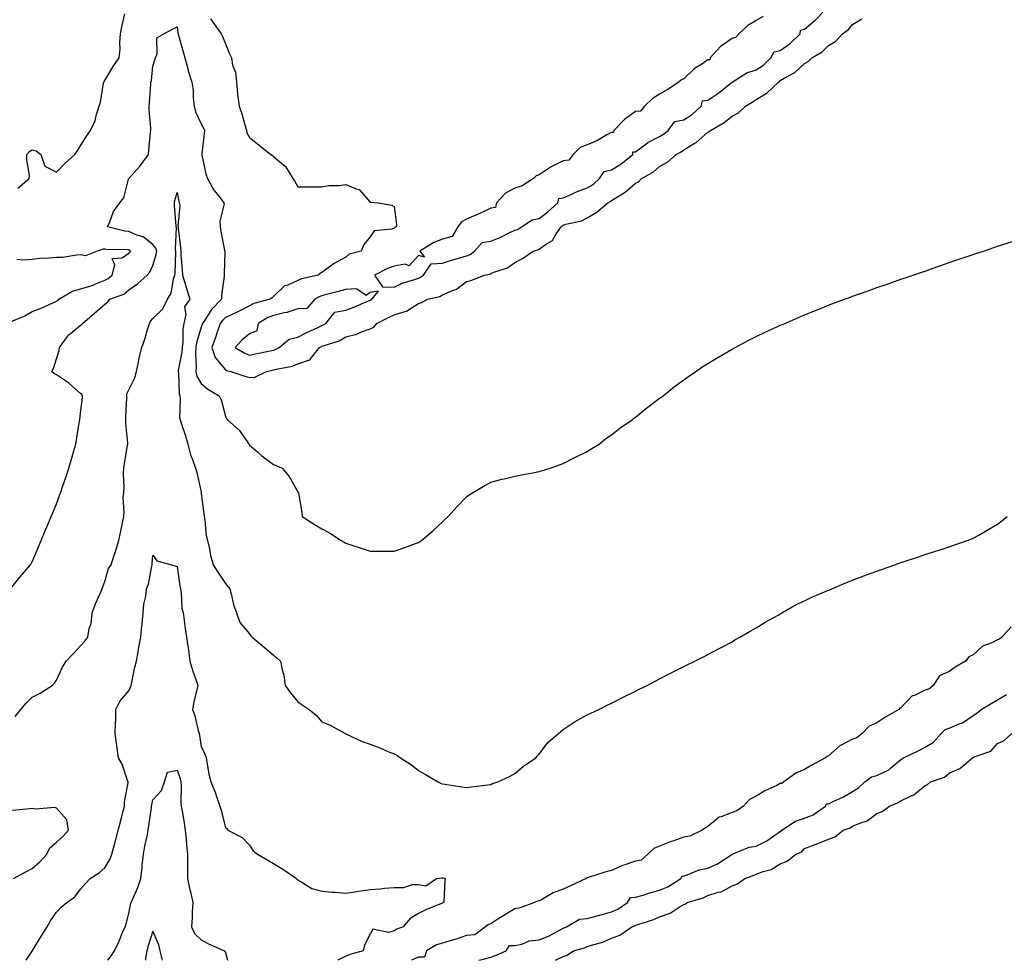
# Model space of a CAD drawing. Units: inches. Extents: x 1008083 to 1010723, y 7231898 to 7234538.
# Drawn here: x 1009013 to 1009421, y 7231898 to 7232288 of the extents above; entities that cross this region are included whole.
import ezdxf

# ---------------------------------------------------------------- set-up
doc = ezdxf.new("R2010")
doc.units = ezdxf.units.IN
doc.header["$MEASUREMENT"] = 0
doc.layers.add('Contour_10087231', color=7, linetype='Continuous', true_color=0x8215a5)

msp = doc.modelspace()

# ---------------------------------------------------------------- linework, layer by layer
at = {"layer": 'Contour_10087231'}
for points in [[(1009012, 7232217.97, 3099), (1009016.71, 7232221.92, 3099), (1009016.81, 7232223.16, 3099), (1009015.73, 7232229.6, 3099), (1009015.84, 7232231.92, 3099), (1009016.87, 7232233.1, 3099), (1009018.05, 7232233.87, 3099), (1009019.62, 7232233.49, 3099), (1009021.57, 7232231.92, 3099), (1009023.19, 7232227.06, 3099), (1009028.05, 7232224.6, 3099), (1009031.63, 7232228.34, 3099), (1009035.63, 7232231.92, 3099), (1009036.65, 7232233.32, 3099), (1009038.05, 7232235.45, 3099), (1009040.5, 7232239.47, 3099), (1009042.12, 7232241.92, 3099), (1009044.05, 7232245.92, 3099), (1009044.61, 7232248.48, 3099), (1009045.76, 7232251.92, 3099), (1009046.34, 7232253.63, 3099), (1009047.6, 7232261.47, 3099), (1009047.72, 7232261.92, 3099), (1009047.81, 7232262.16, 3099), (1009048.05, 7232262.55, 3099), (1009051.58, 7232268.39, 3099), (1009054.03, 7232271.92, 3099), (1009054.45, 7232275.52, 3099), (1009054.34, 7232278.21, 3099), (1009054.66, 7232281.92, 3099), (1009055.14, 7232284.83, 3099), (1009056.38, 7232290.25, 3099)], [(1009320.89, 7232289.08, 3100), (1009318.05, 7232287.5, 3100), (1009314.58, 7232285.39, 3100), (1009310.84, 7232281.92, 3100), (1009309.55, 7232280.42, 3100), (1009308.05, 7232279.99, 3100), (1009303.31, 7232276.66, 3100), (1009299, 7232271.92, 3100), (1009298.9, 7232271.07, 3100), (1009298.05, 7232271.08, 3100), (1009295.53, 7232269.4, 3100), (1009292.44, 7232267.53, 3100), (1009288.05, 7232263.33, 3100), (1009287.13, 7232262.84, 3100), (1009286.04, 7232261.92, 3100), (1009281.23, 7232258.74, 3100), (1009278.05, 7232256.92, 3100), (1009274.95, 7232255.02, 3100), (1009271.83, 7232251.92, 3100), (1009270.16, 7232249.81, 3100), (1009268.05, 7232249.68, 3100), (1009263.55, 7232246.42, 3100), (1009259.01, 7232241.92, 3100), (1009258.99, 7232240.98, 3100), (1009258.05, 7232241.03, 3100), (1009256.13, 7232240, 3100), (1009252.26, 7232237.71, 3100), (1009248.05, 7232235.88, 3100), (1009245.14, 7232234.83, 3100), (1009242.24, 7232231.92, 3100), (1009240.35, 7232229.62, 3100), (1009238.05, 7232229.28, 3100), (1009233.11, 7232226.86, 3100), (1009232.69, 7232226.56, 3100), (1009228.05, 7232223.42, 3100), (1009226.93, 7232223.04, 3100), (1009225.8, 7232221.92, 3100), (1009221.07, 7232218.9, 3100), (1009218.05, 7232218, 3100), (1009214.1, 7232215.87, 3100), (1009210.47, 7232211.92, 3100), (1009209.98, 7232209.99, 3100), (1009208.05, 7232209.7, 3100), (1009203.74, 7232207.61, 3100), (1009202.83, 7232207.14, 3100), (1009198.05, 7232205.07, 3100), (1009195.9, 7232204.07, 3100), (1009194.39, 7232201.92, 3100), (1009192.04, 7232197.93, 3100), (1009188.05, 7232196.89, 3100), (1009184.48, 7232195.49, 3100), (1009178.6, 7232191.92, 3100), (1009180.57, 7232189.4, 3100), (1009178.05, 7232190.1, 3100), (1009174.25, 7232185.72, 3100), (1009172.58, 7232186.45, 3100), (1009168.05, 7232185.66, 3100), (1009165.3, 7232184.67, 3100), (1009159.9, 7232181.92, 3100), (1009163.25, 7232177.12, 3100), (1009168.05, 7232176.96, 3100), (1009171.36, 7232178.61, 3100), (1009176.1, 7232179.97, 3100), (1009178.05, 7232180.7, 3100), (1009178.94, 7232181.03, 3100), (1009180.15, 7232181.92, 3100), (1009183.32, 7232186.65, 3100), (1009188.05, 7232186.85, 3100), (1009191.81, 7232188.16, 3100), (1009195.17, 7232189.04, 3100), (1009198.05, 7232189.93, 3100), (1009199.51, 7232190.46, 3100), (1009201.36, 7232191.92, 3100), (1009204.47, 7232195.5, 3100), (1009208.05, 7232196.03, 3100), (1009212.25, 7232197.72, 3100), (1009215.44, 7232199.31, 3100), (1009218.05, 7232200.51, 3100), (1009219.08, 7232200.89, 3100), (1009220.85, 7232201.92, 3100), (1009225.19, 7232204.78, 3100), (1009228.05, 7232205.35, 3100), (1009231.75, 7232208.22, 3100), (1009235.88, 7232211.92, 3100), (1009236.26, 7232213.71, 3100), (1009238.05, 7232213.92, 3100), (1009241.6, 7232215.47, 3100), (1009243.57, 7232216.4, 3100), (1009248.05, 7232218.13, 3100), (1009250.44, 7232219.53, 3100), (1009253.07, 7232221.92, 3100), (1009255.05, 7232224.92, 3100), (1009258.05, 7232225.6, 3100), (1009262.01, 7232227.96, 3100), (1009266.98, 7232231.92, 3100), (1009266.95, 7232233.02, 3100), (1009268.05, 7232233.08, 3100), (1009272.3, 7232236.17, 3100), (1009273.15, 7232236.82, 3100), (1009278.05, 7232239.39, 3100), (1009279.65, 7232240.32, 3100), (1009281.56, 7232241.92, 3100), (1009284.4, 7232245.57, 3100), (1009288.05, 7232246.27, 3100), (1009291.51, 7232248.46, 3100), (1009295.32, 7232251.92, 3100), (1009295.84, 7232254.13, 3100), (1009298.05, 7232254.36, 3100), (1009302.55, 7232257.42, 3100), (1009307.76, 7232261.63, 3100), (1009308.05, 7232261.86, 3100), (1009308.09, 7232261.88, 3100), (1009308.14, 7232261.92, 3100), (1009314.17, 7232265.8, 3100), (1009318.05, 7232266.95, 3100), (1009321.03, 7232268.94, 3100), (1009324.14, 7232271.92, 3100), (1009325.52, 7232274.45, 3100), (1009328.05, 7232275.05, 3100), (1009332.11, 7232277.86, 3100), (1009336.28, 7232281.92, 3100), (1009336.47, 7232283.5, 3100), (1009338.05, 7232283.79, 3100), (1009342.45, 7232287.52, 3100), (1009346.68, 7232291.92, 3100)], [(1009091.88, 7232288.09, 3099), (1009092.84, 7232286.71, 3099), (1009096.26, 7232281.92, 3099), (1009096.91, 7232280.78, 3099), (1009098.05, 7232277.73, 3099), (1009099.79, 7232273.66, 3099), (1009100.54, 7232271.92, 3099), (1009101.08, 7232268.89, 3099), (1009102.21, 7232266.08, 3099), (1009102.63, 7232261.92, 3099), (1009103.09, 7232256.96, 3099), (1009103.12, 7232256.85, 3099), (1009103.71, 7232251.92, 3099), (1009104.91, 7232248.78, 3099), (1009106.22, 7232243.75, 3099), (1009106.81, 7232241.92, 3099), (1009106.99, 7232240.86, 3099), (1009108.05, 7232238.96, 3099), (1009111.98, 7232235.85, 3099), (1009116.85, 7232231.92, 3099), (1009117.57, 7232231.44, 3099), (1009118.05, 7232231.13, 3099), (1009123.03, 7232226.9, 3099), (1009126.04, 7232221.92, 3099), (1009126.82, 7232220.69, 3099), (1009128.05, 7232218.53, 3099), (1009131.49, 7232218.48, 3099), (1009134.68, 7232218.55, 3099), (1009138.05, 7232218.51, 3099), (1009140.93, 7232219.04, 3099), (1009145.26, 7232219.13, 3099), (1009148.05, 7232219.52, 3099), (1009152.33, 7232217.64, 3099), (1009153.55, 7232217.42, 3099), (1009158.05, 7232212.15, 3099), (1009158.25, 7232212.12, 3099), (1009161.38, 7232211.92, 3099), (1009167.07, 7232210.94, 3099), (1009168.05, 7232210.37, 3099), (1009168.98, 7232202.85, 3099), (1009168.86, 7232201.92, 3099), (1009168.31, 7232201.66, 3099), (1009168.05, 7232201.33, 3099), (1009167.05, 7232200.92, 3099), (1009159.76, 7232200.21, 3099), (1009158.05, 7232197.86, 3099), (1009155.42, 7232194.55, 3099), (1009154.33, 7232191.92, 3099), (1009149.4, 7232190.57, 3099), (1009148.05, 7232189.4, 3099), (1009143.16, 7232186.81, 3099), (1009142.2, 7232186.07, 3099), (1009138.05, 7232182.99, 3099), (1009137.38, 7232182.59, 3099), (1009136.48, 7232181.92, 3099), (1009129.58, 7232180.39, 3099), (1009128.05, 7232179.63, 3099), (1009123.89, 7232177.76, 3099), (1009122.54, 7232177.43, 3099), (1009118.05, 7232173.09, 3099), (1009117.47, 7232172.5, 3099), (1009116.69, 7232171.92, 3099), (1009109.83, 7232170.14, 3099), (1009108.05, 7232169.2, 3099), (1009103.23, 7232166.74, 3099), (1009102.62, 7232166.49, 3099), (1009098.05, 7232164.43, 3099), (1009096.81, 7232163.16, 3099), (1009095.96, 7232161.92, 3099), (1009094.85, 7232158.72, 3099), (1009093.93, 7232156.04, 3099), (1009092.46, 7232151.92, 3099), (1009093.89, 7232147.76, 3099), (1009098.05, 7232142.69, 3099), (1009098.55, 7232142.42, 3099), (1009100.32, 7232141.92, 3099), (1009106.15, 7232140.02, 3099), (1009108.05, 7232139.46, 3099), (1009110.29, 7232139.68, 3099), (1009115.17, 7232141.92, 3099), (1009117.46, 7232142.51, 3099), (1009118.05, 7232142.63, 3099), (1009119.09, 7232142.96, 3099), (1009125.82, 7232144.15, 3099), (1009128.05, 7232145.18, 3099), (1009132.97, 7232146.84, 3099), (1009133.15, 7232146.82, 3099), (1009133.37, 7232147.24, 3099), (1009137.05, 7232151.92, 3099), (1009137.7, 7232152.27, 3099), (1009138.05, 7232152.45, 3099), (1009138.94, 7232152.81, 3099), (1009145.28, 7232154.69, 3099), (1009148.05, 7232156.34, 3099), (1009152.5, 7232157.47, 3099), (1009154.53, 7232158.4, 3099), (1009158.05, 7232159.65, 3099), (1009159.63, 7232160.34, 3099), (1009160.78, 7232161.92, 3099), (1009165.61, 7232164.36, 3099), (1009168.05, 7232165.53, 3099), (1009173.03, 7232166.94, 3099), (1009173.18, 7232167.05, 3099), (1009178.05, 7232170.16, 3099), (1009179.34, 7232170.63, 3099), (1009181.9, 7232171.92, 3099), (1009186.93, 7232173.04, 3099), (1009188.05, 7232173.76, 3099), (1009191.46, 7232175.33, 3099), (1009193.84, 7232176.13, 3099), (1009198.05, 7232179.23, 3099), (1009200.15, 7232179.82, 3099), (1009205.34, 7232181.92, 3099), (1009207.66, 7232182.31, 3099), (1009208.05, 7232182.58, 3099), (1009209.26, 7232183.13, 3099), (1009214.97, 7232185, 3099), (1009218.05, 7232187.15, 3099), (1009221.22, 7232188.75, 3099), (1009225.67, 7232191.92, 3099), (1009227.53, 7232192.44, 3099), (1009228.05, 7232192.7, 3099), (1009230.76, 7232194.63, 3099), (1009233.65, 7232196.32, 3099), (1009235.21, 7232199.08, 3099), (1009237.19, 7232201.92, 3099), (1009237.68, 7232202.29, 3099), (1009238.05, 7232202.62, 3099), (1009239.12, 7232202.99, 3099), (1009245.61, 7232204.36, 3099), (1009248.05, 7232205.66, 3099), (1009252.01, 7232207.96, 3099), (1009256.6, 7232211.92, 3099), (1009257.57, 7232212.4, 3099), (1009258.05, 7232212.82, 3099), (1009260.54, 7232214.41, 3099), (1009263.7, 7232216.27, 3099), (1009268.05, 7232220.01, 3099), (1009269.33, 7232220.64, 3099), (1009270.51, 7232221.92, 3099), (1009275.36, 7232224.61, 3099), (1009278.05, 7232226.96, 3099), (1009281.3, 7232228.67, 3099), (1009284.96, 7232231.92, 3099), (1009287.01, 7232232.96, 3099), (1009288.05, 7232233.8, 3099), (1009292.84, 7232236.71, 3099), (1009293.12, 7232236.85, 3099), (1009298.05, 7232241.11, 3099), (1009298.59, 7232241.38, 3099), (1009299.06, 7232241.92, 3099), (1009304.75, 7232245.22, 3099), (1009308.05, 7232247.85, 3099), (1009310.74, 7232249.23, 3099), (1009313.59, 7232251.92, 3099), (1009316.39, 7232253.58, 3099), (1009318.05, 7232254.73, 3099), (1009322.56, 7232257.41, 3099), (1009327.25, 7232261.92, 3099), (1009327.75, 7232262.22, 3099), (1009328.05, 7232262.52, 3099), (1009329.61, 7232263.48, 3099), (1009334.07, 7232265.9, 3099), (1009338.05, 7232269.64, 3099), (1009339.59, 7232270.38, 3099), (1009341.07, 7232271.92, 3099), (1009345.46, 7232274.51, 3099), (1009348.05, 7232277.11, 3099), (1009351.11, 7232278.86, 3099), (1009353.86, 7232281.92, 3099), (1009356.28, 7232283.69, 3099), (1009358.05, 7232285.75, 3099), (1009361.8, 7232288.17, 3099)], [(1009009.02, 7232051.92, 3098), (1009012.89, 7232056.76, 3098), (1009013.03, 7232056.94, 3098), (1009017.31, 7232061.92, 3098), (1009017.61, 7232062.36, 3098), (1009018.05, 7232063.06, 3098), (1009020.57, 7232069.4, 3098), (1009021.73, 7232071.92, 3098), (1009023.57, 7232076.4, 3098), (1009024.3, 7232078.17, 3098), (1009025.84, 7232081.92, 3098), (1009026.49, 7232083.48, 3098), (1009028.05, 7232087.13, 3098), (1009029.34, 7232090.63, 3098), (1009029.86, 7232091.92, 3098), (1009030.74, 7232094.61, 3098), (1009031.92, 7232098.05, 3098), (1009033.11, 7232101.92, 3098), (1009034.27, 7232105.7, 3098), (1009035.2, 7232109.07, 3098), (1009036.04, 7232111.92, 3098), (1009036.34, 7232113.63, 3098), (1009037.62, 7232121.49, 3098), (1009037.7, 7232121.92, 3098), (1009038.05, 7232124.73, 3098), (1009038.8, 7232131.17, 3098), (1009038.88, 7232131.92, 3098), (1009038.56, 7232132.43, 3098), (1009038.05, 7232132.84, 3098), (1009033.24, 7232137.11, 3098), (1009032.17, 7232137.8, 3098), (1009028.05, 7232140.63, 3098), (1009027.18, 7232141.05, 3098), (1009026.17, 7232141.92, 3098), (1009026.77, 7232143.2, 3098), (1009028.05, 7232147.24, 3098), (1009029.22, 7232150.75, 3098), (1009029.34, 7232151.92, 3098), (1009032.59, 7232156.46, 3098), (1009032.94, 7232157.03, 3098), (1009033.81, 7232157.68, 3098), (1009038.05, 7232161.16, 3098), (1009038.49, 7232161.48, 3098), (1009038.84, 7232161.92, 3098), (1009043.85, 7232166.12, 3098), (1009048.05, 7232169.83, 3098), (1009049.21, 7232170.76, 3098), (1009050.17, 7232171.92, 3098), (1009055.97, 7232174, 3098), (1009058.05, 7232175.77, 3098), (1009061.7, 7232178.27, 3098), (1009065.7, 7232181.92, 3098), (1009066.8, 7232183.17, 3098), (1009068.05, 7232185.88, 3098), (1009069.43, 7232190.54, 3098), (1009069.63, 7232191.92, 3098), (1009069.29, 7232193.16, 3098), (1009068.05, 7232194.66, 3098), (1009063.99, 7232197.86, 3098), (1009061.42, 7232198.55, 3098), (1009058.05, 7232200.01, 3098), (1009056.33, 7232200.2, 3098), (1009049.16, 7232201.92, 3098), (1009050.16, 7232204.03, 3098), (1009051.69, 7232208.28, 3098), (1009054.33, 7232211.92, 3098), (1009056.03, 7232213.94, 3098), (1009057.85, 7232221.72, 3098), (1009057.93, 7232221.92, 3098), (1009058, 7232221.97, 3098), (1009058.05, 7232222.01, 3098), (1009062.73, 7232227.24, 3098), (1009066.24, 7232231.92, 3098), (1009066.33, 7232233.64, 3098), (1009067.09, 7232240.96, 3098), (1009067.14, 7232241.92, 3098), (1009067.14, 7232242.83, 3098), (1009066.5, 7232250.37, 3098), (1009066.5, 7232251.92, 3098), (1009066.65, 7232253.32, 3098), (1009067.12, 7232260.99, 3098), (1009067.22, 7232261.92, 3098), (1009067.38, 7232262.59, 3098), (1009068.05, 7232268.54, 3098), (1009068.8, 7232271.17, 3098), (1009069.11, 7232271.92, 3098), (1009069.78, 7232273.65, 3098), (1009069.66, 7232280.31, 3098), (1009072.51, 7232281.92, 3098), (1009076.17, 7232283.8, 3098), (1009078.05, 7232284.78, 3098), (1009078.4, 7232282.27, 3098), (1009078.47, 7232281.92, 3098), (1009078.64, 7232281.33, 3098), (1009080.55, 7232274.42, 3098), (1009081.26, 7232271.92, 3098), (1009082.45, 7232267.52, 3098), (1009082.65, 7232266.52, 3098), (1009084.15, 7232261.92, 3098), (1009084.68, 7232258.55, 3098), (1009084.73, 7232255.24, 3098), (1009085.14, 7232251.92, 3098), (1009085.74, 7232249.61, 3098), (1009088.05, 7232244.6, 3098), (1009089.01, 7232242.88, 3098), (1009089.39, 7232241.92, 3098), (1009089.28, 7232240.69, 3098), (1009088.28, 7232232.15, 3098), (1009088.26, 7232231.92, 3098), (1009088.34, 7232231.63, 3098), (1009089.96, 7232223.83, 3098), (1009090.64, 7232221.92, 3098), (1009093.28, 7232217.15, 3098), (1009095.42, 7232214.55, 3098), (1009097.47, 7232211.92, 3098), (1009097.58, 7232211.45, 3098), (1009095.7, 7232204.27, 3098), (1009095.93, 7232201.92, 3098), (1009096.14, 7232200.01, 3098), (1009097.73, 7232192.24, 3098), (1009097.77, 7232191.92, 3098), (1009097.77, 7232191.64, 3098), (1009097.57, 7232182.4, 3098), (1009097.56, 7232181.92, 3098), (1009097.56, 7232181.43, 3098), (1009096.46, 7232173.51, 3098), (1009096.48, 7232171.92, 3098), (1009092.32, 7232167.65, 3098), (1009089.86, 7232163.73, 3098), (1009088.63, 7232161.92, 3098), (1009088.48, 7232161.49, 3098), (1009088.05, 7232160.3, 3098), (1009086.04, 7232153.93, 3098), (1009085.76, 7232151.92, 3098), (1009085.62, 7232149.49, 3098), (1009085.98, 7232143.99, 3098), (1009085.82, 7232141.92, 3098), (1009086.24, 7232140.11, 3098), (1009088.05, 7232136.95, 3098), (1009090.76, 7232134.63, 3098), (1009095.54, 7232131.92, 3098), (1009096.33, 7232130.2, 3098), (1009098.05, 7232123.48, 3098), (1009098.59, 7232122.46, 3098), (1009098.88, 7232121.92, 3098), (1009103.76, 7232117.63, 3098), (1009107.03, 7232112.94, 3098), (1009107.8, 7232111.92, 3098), (1009107.88, 7232111.75, 3098), (1009108.05, 7232111.49, 3098), (1009111.45, 7232108.52, 3098), (1009113.15, 7232107.02, 3098), (1009118.05, 7232103.5, 3098), (1009119.15, 7232103.02, 3098), (1009121.63, 7232101.92, 3098), (1009124.55, 7232098.42, 3098), (1009128.05, 7232092.13, 3098), (1009128.15, 7232092.02, 3098), (1009128.27, 7232091.92, 3098), (1009128.3, 7232091.67, 3098), (1009129.72, 7232083.59, 3098), (1009129.9, 7232081.92, 3098), (1009134.85, 7232078.72, 3098), (1009138.05, 7232076.79, 3098), (1009141.25, 7232075.12, 3098), (1009146.08, 7232071.92, 3098), (1009147.36, 7232071.23, 3098), (1009148.05, 7232070.84, 3098), (1009149.69, 7232070.28, 3098), (1009154.78, 7232068.65, 3098), (1009158.05, 7232067.49, 3098), (1009162.46, 7232067.51, 3098), (1009163.65, 7232067.52, 3098), (1009168.05, 7232067.52, 3098), (1009171.36, 7232068.61, 3098), (1009176.81, 7232070.68, 3098), (1009178.05, 7232071.11, 3098), (1009178.56, 7232071.41, 3098), (1009179.3, 7232071.92, 3098), (1009184, 7232075.97, 3098), (1009188.05, 7232079.7, 3098), (1009189.2, 7232080.77, 3098), (1009190.46, 7232081.92, 3098), (1009194.05, 7232085.92, 3098), (1009198.05, 7232090.06, 3098), (1009199.11, 7232090.86, 3098), (1009200.88, 7232091.92, 3098), (1009205.31, 7232094.66, 3098), (1009208.05, 7232096.08, 3098), (1009212.64, 7232097.33, 3098), (1009213.67, 7232097.54, 3098), (1009218.05, 7232098.6, 3098), (1009220.77, 7232099.2, 3098), (1009226.25, 7232100.12, 3098), (1009228.05, 7232100.49, 3098), (1009229.11, 7232100.86, 3098), (1009232.61, 7232101.92, 3098), (1009236.59, 7232103.38, 3098), (1009238.05, 7232103.88, 3098), (1009242.01, 7232105.88, 3098), (1009243.39, 7232106.58, 3098), (1009248.05, 7232108.89, 3098), (1009249.91, 7232110.06, 3098), (1009253, 7232111.92, 3098), (1009255.8, 7232114.17, 3098), (1009258.05, 7232115.73, 3098), (1009261.52, 7232118.45, 3098), (1009266.6, 7232121.92, 3098), (1009267.37, 7232122.6, 3098), (1009268.05, 7232123.11, 3098), (1009272.84, 7232127.13, 3098), (1009274.33, 7232128.2, 3098), (1009278.05, 7232130.91, 3098), (1009278.63, 7232131.34, 3098), (1009279.47, 7232131.92, 3098), (1009284.2, 7232135.77, 3098), (1009288.05, 7232138.56, 3098), (1009290.03, 7232139.94, 3098), (1009293.02, 7232141.92, 3098), (1009295.95, 7232144.02, 3098), (1009298.05, 7232145.37, 3098), (1009302.12, 7232147.85, 3098), (1009306.47, 7232150.34, 3098), (1009308.05, 7232151.26, 3098), (1009308.49, 7232151.48, 3098), (1009309.37, 7232151.92, 3098), (1009315.03, 7232154.94, 3098), (1009318.05, 7232156.5, 3098), (1009321.74, 7232158.23, 3098), (1009326.62, 7232160.49, 3098), (1009328.05, 7232161.15, 3098), (1009328.6, 7232161.37, 3098), (1009329.91, 7232161.92, 3098), (1009335.58, 7232164.39, 3098), (1009338.05, 7232165.49, 3098), (1009342.64, 7232167.33, 3098), (1009344, 7232167.87, 3098), (1009348.05, 7232169.48, 3098), (1009349.84, 7232170.13, 3098), (1009354.72, 7232171.92, 3098), (1009357.12, 7232172.85, 3098), (1009358.05, 7232173.2, 3098), (1009360.02, 7232173.89, 3098), (1009364.49, 7232175.48, 3098), (1009368.05, 7232176.79, 3098), (1009371.87, 7232178.1, 3098), (1009375.42, 7232179.29, 3098), (1009378.05, 7232180.19, 3098), (1009379.34, 7232180.63, 3098), (1009383.18, 7232181.92, 3098), (1009386.78, 7232183.19, 3098), (1009388.05, 7232183.62, 3098), (1009390.65, 7232184.52, 3098), (1009394.18, 7232185.79, 3098), (1009398.05, 7232187.09, 3098), (1009401.62, 7232188.35, 3098), (1009405.92, 7232189.79, 3098), (1009408.05, 7232190.52, 3098), (1009409.09, 7232190.88, 3098), (1009412.3, 7232191.92, 3098), (1009416.58, 7232193.39, 3098), (1009418.05, 7232193.87, 3098), (1009420.89, 7232194.76, 3098), (1009424.15, 7232195.82, 3098)], [(1009010.95, 7231999.02, 3097), (1009013.23, 7232001.92, 3097), (1009015.43, 7232004.54, 3097), (1009018.05, 7232006.97, 3097), (1009021.34, 7232008.63, 3097), (1009026.31, 7232011.92, 3097), (1009027.19, 7232012.78, 3097), (1009028.05, 7232014.14, 3097), (1009030.54, 7232019.43, 3097), (1009032.07, 7232021.92, 3097), (1009034.91, 7232025.06, 3097), (1009038.05, 7232028.34, 3097), (1009039.76, 7232030.21, 3097), (1009041.01, 7232031.92, 3097), (1009041.65, 7232035.52, 3097), (1009042.41, 7232037.56, 3097), (1009042.89, 7232041.92, 3097), (1009044.22, 7232045.75, 3097), (1009046.17, 7232050.04, 3097), (1009046.93, 7232051.92, 3097), (1009047.23, 7232052.74, 3097), (1009048.05, 7232054.96, 3097), (1009049.67, 7232060.3, 3097), (1009050.68, 7232061.92, 3097), (1009051.96, 7232065.83, 3097), (1009052.51, 7232067.46, 3097), (1009053.91, 7232071.92, 3097), (1009054.64, 7232075.33, 3097), (1009055.37, 7232079.24, 3097), (1009055.92, 7232081.92, 3097), (1009056.12, 7232083.85, 3097), (1009055.76, 7232089.63, 3097), (1009055.93, 7232091.92, 3097), (1009056.1, 7232093.87, 3097), (1009055.8, 7232099.67, 3097), (1009055.95, 7232101.92, 3097), (1009056.24, 7232103.73, 3097), (1009057.53, 7232111.4, 3097), (1009057.62, 7232111.92, 3097), (1009057.61, 7232112.36, 3097), (1009056.76, 7232120.63, 3097), (1009056.74, 7232121.92, 3097), (1009056.8, 7232123.17, 3097), (1009057.16, 7232131.03, 3097), (1009057.2, 7232131.92, 3097), (1009057.28, 7232132.69, 3097), (1009058.05, 7232134.35, 3097), (1009060.58, 7232139.39, 3097), (1009061.18, 7232141.92, 3097), (1009062.05, 7232145.92, 3097), (1009062.31, 7232147.66, 3097), (1009063.42, 7232151.92, 3097), (1009064.63, 7232155.34, 3097), (1009065.9, 7232159.77, 3097), (1009066.59, 7232161.92, 3097), (1009067.09, 7232162.88, 3097), (1009068.05, 7232163.97, 3097), (1009072.08, 7232167.89, 3097), (1009074.1, 7232171.92, 3097), (1009075.55, 7232174.42, 3097), (1009076.57, 7232180.44, 3097), (1009077.07, 7232181.92, 3097), (1009077.23, 7232182.74, 3097), (1009077.5, 7232191.37, 3097), (1009077.58, 7232191.92, 3097), (1009077.42, 7232192.55, 3097), (1009077.85, 7232201.72, 3097), (1009077.72, 7232201.92, 3097), (1009077.71, 7232202.26, 3097), (1009076.96, 7232210.83, 3097), (1009076.96, 7232211.92, 3097), (1009077.06, 7232212.91, 3097), (1009078.05, 7232216.17, 3097), (1009078.76, 7232212.63, 3097), (1009078.93, 7232211.92, 3097), (1009079.13, 7232210.84, 3097), (1009078.38, 7232202.25, 3097), (1009078.51, 7232201.92, 3097), (1009078.56, 7232201.41, 3097), (1009079.46, 7232193.33, 3097), (1009079.59, 7232191.92, 3097), (1009079.64, 7232190.33, 3097), (1009080.2, 7232184.07, 3097), (1009080.26, 7232181.92, 3097), (1009081.24, 7232178.73, 3097), (1009082.09, 7232175.96, 3097), (1009083.36, 7232171.92, 3097), (1009081.18, 7232168.79, 3097), (1009081.7, 7232165.57, 3097), (1009080.87, 7232161.92, 3097), (1009080.43, 7232159.54, 3097), (1009080.45, 7232154.32, 3097), (1009080.13, 7232151.92, 3097), (1009080.01, 7232149.96, 3097), (1009078.48, 7232142.35, 3097), (1009078.44, 7232141.92, 3097), (1009078.57, 7232141.4, 3097), (1009078.86, 7232132.73, 3097), (1009079.19, 7232131.92, 3097), (1009079.39, 7232130.58, 3097), (1009079.04, 7232122.91, 3097), (1009079.27, 7232121.92, 3097), (1009079.83, 7232120.14, 3097), (1009081.51, 7232115.38, 3097), (1009082.48, 7232111.92, 3097), (1009083.64, 7232107.51, 3097), (1009084.43, 7232105.54, 3097), (1009085.61, 7232101.92, 3097), (1009086.23, 7232100.1, 3097), (1009087.97, 7232092, 3097), (1009087.99, 7232091.92, 3097), (1009088.01, 7232091.88, 3097), (1009088.05, 7232091.38, 3097), (1009089.13, 7232083, 3097), (1009089.27, 7232081.92, 3097), (1009089.56, 7232080.41, 3097), (1009090.15, 7232074.02, 3097), (1009090.66, 7232071.92, 3097), (1009091.45, 7232068.52, 3097), (1009091.91, 7232065.78, 3097), (1009092.99, 7232061.92, 3097), (1009094.98, 7232058.85, 3097), (1009098.05, 7232054.17, 3097), (1009099.06, 7232052.93, 3097), (1009099.92, 7232051.92, 3097), (1009100.65, 7232049.32, 3097), (1009101.43, 7232045.3, 3097), (1009102.62, 7232041.92, 3097), (1009104.09, 7232037.96, 3097), (1009108.05, 7232033.31, 3097), (1009108.6, 7232032.47, 3097), (1009109.12, 7232031.92, 3097), (1009114.02, 7232027.89, 3097), (1009118.05, 7232024.42, 3097), (1009119.43, 7232023.3, 3097), (1009120.87, 7232021.92, 3097), (1009121.57, 7232018.4, 3097), (1009122.23, 7232016.1, 3097), (1009122.89, 7232011.92, 3097), (1009124.99, 7232008.86, 3097), (1009128.05, 7232005.07, 3097), (1009129.94, 7232003.81, 3097), (1009132.72, 7232001.92, 3097), (1009135.68, 7231999.55, 3097), (1009138.05, 7231996.82, 3097), (1009141.51, 7231995.38, 3097), (1009147.66, 7231991.92, 3097), (1009147.94, 7231991.81, 3097), (1009148.05, 7231991.77, 3097), (1009148.29, 7231991.68, 3097), (1009154.73, 7231988.6, 3097), (1009158.05, 7231987.52, 3097), (1009162.12, 7231985.99, 3097), (1009165.39, 7231984.58, 3097), (1009168.05, 7231983.5, 3097), (1009169.13, 7231983, 3097), (1009170.67, 7231981.92, 3097), (1009175.16, 7231979.03, 3097), (1009178.05, 7231976.67, 3097), (1009181.06, 7231974.93, 3097), (1009186.31, 7231971.92, 3097), (1009187.43, 7231971.3, 3097), (1009188.05, 7231971.08, 3097), (1009189.01, 7231970.96, 3097), (1009195.97, 7231969.84, 3097), (1009198.05, 7231969.62, 3097), (1009200.08, 7231969.89, 3097), (1009206.9, 7231970.77, 3097), (1009208.05, 7231970.91, 3097), (1009208.77, 7231971.2, 3097), (1009210.95, 7231971.92, 3097), (1009215.77, 7231974.2, 3097), (1009218.05, 7231975.37, 3097), (1009221.58, 7231978.39, 3097), (1009226.69, 7231981.92, 3097), (1009227.32, 7231982.65, 3097), (1009228.05, 7231983.38, 3097), (1009231.75, 7231988.22, 3097), (1009236.19, 7231991.92, 3097), (1009237.1, 7231992.87, 3097), (1009238.05, 7231993.59, 3097), (1009243.04, 7231996.93, 3097), (1009243.1, 7231996.97, 3097), (1009248.05, 7231999.74, 3097), (1009249.51, 7232000.46, 3097), (1009252.91, 7232001.92, 3097), (1009256.25, 7232003.72, 3097), (1009258.05, 7232004.56, 3097), (1009262.89, 7232007.08, 3097), (1009263.46, 7232007.33, 3097), (1009268.05, 7232009.53, 3097), (1009269.61, 7232010.36, 3097), (1009272.92, 7232011.92, 3097), (1009276.25, 7232013.72, 3097), (1009278.05, 7232014.58, 3097), (1009282.83, 7232017.14, 3097), (1009283.67, 7232017.54, 3097), (1009288.05, 7232019.7, 3097), (1009289.51, 7232020.46, 3097), (1009292.64, 7232021.92, 3097), (1009296.17, 7232023.8, 3097), (1009298.05, 7232024.67, 3097), (1009302.73, 7232027.24, 3097), (1009304.06, 7232027.93, 3097), (1009308.05, 7232030.03, 3097), (1009309.22, 7232030.75, 3097), (1009311.31, 7232031.92, 3097), (1009315.53, 7232034.44, 3097), (1009318.05, 7232035.76, 3097), (1009321.84, 7232038.13, 3097), (1009327.19, 7232041.06, 3097), (1009328.05, 7232041.55, 3097), (1009328.27, 7232041.7, 3097), (1009328.67, 7232041.92, 3097), (1009334.6, 7232045.37, 3097), (1009338.05, 7232047, 3097), (1009341.39, 7232048.58, 3097), (1009347.07, 7232050.94, 3097), (1009348.05, 7232051.37, 3097), (1009348.44, 7232051.53, 3097), (1009349.44, 7232051.92, 3097), (1009355.45, 7232054.52, 3097), (1009358.05, 7232055.51, 3097), (1009362.7, 7232057.27, 3097), (1009363.81, 7232057.68, 3097), (1009368.05, 7232059.26, 3097), (1009370.01, 7232059.96, 3097), (1009375.55, 7232061.92, 3097), (1009377.37, 7232062.6, 3097), (1009378.05, 7232062.84, 3097), (1009379.43, 7232063.3, 3097), (1009384.87, 7232065.1, 3097), (1009388.05, 7232066.15, 3097), (1009392.42, 7232067.55, 3097), (1009394.29, 7232068.16, 3097), (1009398.05, 7232069.39, 3097), (1009399.96, 7232070.01, 3097), (1009405.52, 7232071.92, 3097), (1009407.38, 7232072.59, 3097), (1009408.05, 7232072.86, 3097), (1009410.36, 7232074.23, 3097), (1009413.73, 7232076.24, 3097), (1009418.05, 7232078.76, 3097), (1009419.81, 7232080.16, 3097), (1009422.07, 7232081.92, 3097)], [(1009008.36, 7232162.23, 3099), (1009014.96, 7232165.01, 3099), (1009018.05, 7232166.85, 3099), (1009021.67, 7232168.3, 3099), (1009026.6, 7232170.47, 3099), (1009028.05, 7232171.09, 3099), (1009028.61, 7232171.36, 3099), (1009029.1, 7232171.92, 3099), (1009034.74, 7232175.23, 3099), (1009038.05, 7232176.18, 3099), (1009042.44, 7232177.53, 3099), (1009044.61, 7232178.48, 3099), (1009048.05, 7232179.78, 3099), (1009049.49, 7232180.48, 3099), (1009051.1, 7232181.92, 3099), (1009052.27, 7232186.14, 3099), (1009051.12, 7232188.85, 3099), (1009055.23, 7232189.1, 3099), (1009058.05, 7232190.96, 3099), (1009058.5, 7232191.47, 3099), (1009058.75, 7232191.92, 3099), (1009058.37, 7232192.24, 3099), (1009058.05, 7232192.39, 3099), (1009057.52, 7232192.45, 3099), (1009048.67, 7232192.55, 3099), (1009048.05, 7232192.63, 3099), (1009047.35, 7232192.62, 3099), (1009044.92, 7232191.92, 3099), (1009040.03, 7232189.94, 3099), (1009038.05, 7232190.28, 3099), (1009036.37, 7232190.24, 3099), (1009030.68, 7232189.29, 3099), (1009028.05, 7232189.24, 3099), (1009025.02, 7232188.89, 3099), (1009021.15, 7232188.82, 3099), (1009018.05, 7232188.38, 3099), (1009014.24, 7232188.11, 3099), (1009011.56, 7232188.41, 3099)], [(1009015.52, 7231898, 3096), (1009018.05, 7231901.85, 3096), (1009018.07, 7231901.9, 3096), (1009018.09, 7231901.92, 3096), (1009018.15, 7231902.02, 3096), (1009021.83, 7231908.14, 3096), (1009024.16, 7231911.92, 3096), (1009025.55, 7231914.42, 3096), (1009028.05, 7231917.96, 3096), (1009029.94, 7231920.03, 3096), (1009032.38, 7231921.92, 3096), (1009035.64, 7231924.33, 3096), (1009038.05, 7231927.48, 3096), (1009040.1, 7231929.87, 3096), (1009042.06, 7231931.92, 3096), (1009045.75, 7231934.22, 3096), (1009048.05, 7231936.36, 3096), (1009050.13, 7231939.84, 3096), (1009050.99, 7231941.92, 3096), (1009052.1, 7231945.97, 3096), (1009052.54, 7231947.43, 3096), (1009053.67, 7231951.92, 3096), (1009054.54, 7231955.43, 3096), (1009055.56, 7231959.43, 3096), (1009056.19, 7231961.92, 3096), (1009056.28, 7231963.69, 3096), (1009057.71, 7231971.58, 3096), (1009057.73, 7231971.92, 3096), (1009057.5, 7231972.47, 3096), (1009055.35, 7231979.22, 3096), (1009053.82, 7231981.92, 3096), (1009053.01, 7231986.88, 3096), (1009053.01, 7231986.96, 3096), (1009052.42, 7231991.92, 3096), (1009052.51, 7231996.38, 3096), (1009052.61, 7231997.36, 3096), (1009052.7, 7232001.92, 3096), (1009054.51, 7232005.46, 3096), (1009058.05, 7232009.6, 3096), (1009058.8, 7232011.17, 3096), (1009059.01, 7232011.92, 3096), (1009059.32, 7232013.19, 3096), (1009060.55, 7232019.42, 3096), (1009061.23, 7232021.92, 3096), (1009061.92, 7232025.79, 3096), (1009062.23, 7232027.74, 3096), (1009063, 7232031.92, 3096), (1009063.41, 7232036.56, 3096), (1009063.51, 7232037.38, 3096), (1009063.94, 7232041.92, 3096), (1009064.33, 7232045.64, 3096), (1009065.05, 7232048.92, 3096), (1009065.43, 7232051.92, 3096), (1009066.13, 7232053.84, 3096), (1009067.52, 7232061.39, 3096), (1009067.67, 7232061.92, 3096), (1009067.71, 7232062.26, 3096), (1009068.05, 7232065.89, 3096), (1009069.66, 7232063.53, 3096), (1009075.7, 7232061.92, 3096), (1009077.48, 7232061.35, 3096), (1009078.05, 7232061.14, 3096), (1009079.18, 7232053.05, 3096), (1009079.4, 7232051.92, 3096), (1009079.76, 7232050.21, 3096), (1009079.99, 7232043.86, 3096), (1009080.63, 7232041.92, 3096), (1009081.02, 7232038.95, 3096), (1009081.42, 7232035.29, 3096), (1009081.89, 7232031.92, 3096), (1009082.59, 7232027.38, 3096), (1009082.76, 7232026.63, 3096), (1009083.39, 7232021.92, 3096), (1009084.4, 7232018.27, 3096), (1009085.98, 7232013.99, 3096), (1009086.64, 7232011.92, 3096), (1009086.29, 7232010.16, 3096), (1009084.92, 7232005.05, 3096), (1009084.41, 7232001.92, 3096), (1009085.39, 7231999.26, 3096), (1009086.81, 7231993.16, 3096), (1009087.18, 7231991.92, 3096), (1009087.34, 7231991.21, 3096), (1009088.05, 7231986.66, 3096), (1009089.49, 7231983.36, 3096), (1009090.03, 7231981.92, 3096), (1009090.56, 7231979.41, 3096), (1009091.21, 7231975.08, 3096), (1009091.99, 7231971.92, 3096), (1009093.85, 7231967.72, 3096), (1009094.51, 7231965.46, 3096), (1009095.76, 7231961.92, 3096), (1009096.35, 7231960.22, 3096), (1009098.05, 7231952.95, 3096), (1009098.68, 7231952.55, 3096), (1009099.03, 7231951.92, 3096), (1009105.07, 7231948.94, 3096), (1009108.05, 7231945.77, 3096), (1009109.53, 7231943.4, 3096), (1009111.32, 7231941.92, 3096), (1009115.68, 7231939.55, 3096), (1009118.05, 7231938.1, 3096), (1009121.85, 7231935.72, 3096), (1009127.52, 7231931.92, 3096), (1009127.7, 7231931.57, 3096), (1009128.05, 7231931.37, 3096), (1009129.11, 7231930.86, 3096), (1009133.89, 7231927.76, 3096), (1009138.05, 7231926.7, 3096), (1009142.31, 7231926.18, 3096), (1009143.72, 7231926.25, 3096), (1009148.05, 7231925.85, 3096), (1009152.71, 7231926.58, 3096), (1009153.27, 7231926.7, 3096), (1009158.05, 7231927.34, 3096), (1009162.41, 7231927.56, 3096), (1009164, 7231927.87, 3096), (1009168.05, 7231928.14, 3096), (1009171.85, 7231928.12, 3096), (1009175.59, 7231929.46, 3096), (1009178.05, 7231929.44, 3096), (1009181.13, 7231928.84, 3096), (1009185.63, 7231931.92, 3096), (1009187.79, 7231932.18, 3096), (1009188.05, 7231932.2, 3096), (1009188.33, 7231932.2, 3096), (1009189.17, 7231931.92, 3096), (1009189.03, 7231930.94, 3096), (1009188.65, 7231922.52, 3096), (1009188.58, 7231921.92, 3096), (1009188.18, 7231921.79, 3096), (1009188.05, 7231921.69, 3096), (1009187.63, 7231921.5, 3096), (1009181.11, 7231918.86, 3096), (1009178.05, 7231917.39, 3096), (1009174.65, 7231915.32, 3096), (1009171.75, 7231911.92, 3096), (1009169.09, 7231910.88, 3096), (1009168.05, 7231910.27, 3096), (1009165.69, 7231909.56, 3096), (1009159.11, 7231910.86, 3096), (1009158.05, 7231908.85, 3096), (1009155.75, 7231904.22, 3096), (1009155.11, 7231901.92, 3096), (1009149.6, 7231900.37, 3096), (1009148.05, 7231899.72, 3096), (1009144.61, 7231898, 3096)], [(1009423.74, 7232036.23, 3097), (1009419.84, 7232031.92, 3097), (1009418.9, 7232031.07, 3097), (1009418.05, 7232030.77, 3097), (1009415.7, 7232029.57, 3097), (1009411.81, 7232028.16, 3097), (1009408.05, 7232024.65, 3097), (1009406.15, 7232023.82, 3097), (1009404.87, 7232021.92, 3097), (1009400.5, 7232019.47, 3097), (1009398.05, 7232017.68, 3097), (1009394.1, 7232015.87, 3097), (1009391.41, 7232011.92, 3097), (1009389.6, 7232010.37, 3097), (1009388.05, 7232009.91, 3097), (1009383.99, 7232007.86, 3097), (1009382.58, 7232007.39, 3097), (1009378.05, 7232002.66, 3097), (1009377.54, 7232002.43, 3097), (1009377.25, 7232001.92, 3097), (1009371.35, 7231998.62, 3097), (1009368.05, 7231996.45, 3097), (1009364.92, 7231995.05, 3097), (1009362, 7231991.92, 3097), (1009359.78, 7231990.19, 3097), (1009358.05, 7231989.65, 3097), (1009353.31, 7231987.18, 3097), (1009352.93, 7231987.04, 3097), (1009348.05, 7231982.73, 3097), (1009347.45, 7231982.52, 3097), (1009346.84, 7231981.92, 3097), (1009341.12, 7231978.85, 3097), (1009338.05, 7231977.04, 3097), (1009334.46, 7231975.51, 3097), (1009329.48, 7231971.92, 3097), (1009328.67, 7231971.3, 3097), (1009328.05, 7231971.22, 3097), (1009326.63, 7231970.5, 3097), (1009321.68, 7231968.29, 3097), (1009318.05, 7231965.98, 3097), (1009315.33, 7231964.64, 3097), (1009312.8, 7231961.92, 3097), (1009310.1, 7231959.87, 3097), (1009308.05, 7231959.29, 3097), (1009303.58, 7231957.45, 3097), (1009302.72, 7231957.25, 3097), (1009298.05, 7231953.47, 3097), (1009297.04, 7231952.93, 3097), (1009295.74, 7231951.92, 3097), (1009290.53, 7231949.44, 3097), (1009288.05, 7231949, 3097), (1009283.55, 7231947.42, 3097), (1009282.79, 7231947.18, 3097), (1009278.05, 7231945.35, 3097), (1009275.62, 7231944.35, 3097), (1009273.2, 7231941.92, 3097), (1009270.44, 7231939.53, 3097), (1009268.05, 7231939.08, 3097), (1009263.67, 7231937.54, 3097), (1009262.7, 7231937.27, 3097), (1009258.05, 7231935.18, 3097), (1009255.39, 7231934.58, 3097), (1009248.41, 7231932.28, 3097), (1009248.05, 7231932.18, 3097), (1009247.84, 7231932.13, 3097), (1009247.53, 7231931.92, 3097), (1009241.14, 7231928.83, 3097), (1009238.05, 7231927.5, 3097), (1009233.98, 7231925.99, 3097), (1009229.53, 7231923.4, 3097), (1009228.05, 7231922.65, 3097), (1009227.49, 7231922.48, 3097), (1009226.25, 7231921.92, 3097), (1009220.21, 7231919.76, 3097), (1009218.05, 7231919.3, 3097), (1009213.42, 7231916.55, 3097), (1009211.4, 7231915.27, 3097), (1009208.05, 7231913.18, 3097), (1009207.18, 7231912.79, 3097), (1009205.9, 7231911.92, 3097), (1009201.46, 7231908.51, 3097), (1009198.05, 7231908.24, 3097), (1009193.3, 7231906.67, 3097), (1009192.62, 7231906.49, 3097), (1009188.05, 7231905.15, 3097), (1009185.6, 7231904.37, 3097), (1009181.45, 7231901.92, 3097), (1009180.65, 7231899.32, 3097), (1009178.05, 7231899.26, 3097), (1009175.27, 7231898, 3097)], [(1009203.1, 7231898, 3097), (1009204.49, 7231898.36, 3097), (1009208.05, 7231899.3, 3097), (1009210.03, 7231899.94, 3097), (1009214.49, 7231901.92, 3097), (1009215.78, 7231904.19, 3097), (1009218.05, 7231904.16, 3097), (1009220.88, 7231904.75, 3097), (1009223.97, 7231906, 3097), (1009228.05, 7231906.52, 3097), (1009231.93, 7231908.04, 3097), (1009236.81, 7231910.68, 3097), (1009238.05, 7231911.29, 3097), (1009238.52, 7231911.45, 3097), (1009239.39, 7231911.92, 3097), (1009244.87, 7231915.1, 3097), (1009248.05, 7231915.28, 3097), (1009252.73, 7231916.6, 3097), (1009253.23, 7231916.74, 3097), (1009258.05, 7231918.1, 3097), (1009260.74, 7231919.23, 3097), (1009264.68, 7231921.92, 3097), (1009265.98, 7231923.99, 3097), (1009268.05, 7231924.16, 3097), (1009271.18, 7231925.05, 3097), (1009273.96, 7231926.01, 3097), (1009278.05, 7231927.01, 3097), (1009281.5, 7231928.47, 3097), (1009286.88, 7231931.92, 3097), (1009287.18, 7231932.79, 3097), (1009288.05, 7231932.96, 3097), (1009289.5, 7231933.37, 3097), (1009294.48, 7231935.49, 3097), (1009298.05, 7231936.17, 3097), (1009302.02, 7231937.95, 3097), (1009307.91, 7231941.78, 3097), (1009308.05, 7231941.86, 3097), (1009308.17, 7231941.92, 3097), (1009315.13, 7231944.84, 3097), (1009318.05, 7231945.34, 3097), (1009322.5, 7231947.47, 3097), (1009326.38, 7231950.25, 3097), (1009328.05, 7231951.35, 3097), (1009328.41, 7231951.56, 3097), (1009328.72, 7231951.92, 3097), (1009334.33, 7231955.64, 3097), (1009338.05, 7231956.96, 3097), (1009341.72, 7231958.25, 3097), (1009346.77, 7231961.92, 3097), (1009347.19, 7231962.78, 3097), (1009348.05, 7231962.89, 3097), (1009349.97, 7231963.84, 3097), (1009354.19, 7231965.78, 3097), (1009358.05, 7231967.97, 3097), (1009360.53, 7231969.44, 3097), (1009363.12, 7231971.92, 3097), (1009365.89, 7231974.08, 3097), (1009368.05, 7231974.62, 3097), (1009373, 7231976.97, 3097), (1009373.79, 7231977.66, 3097), (1009378.05, 7231981.26, 3097), (1009378.49, 7231981.48, 3097), (1009379.09, 7231981.92, 3097), (1009385.14, 7231984.83, 3097), (1009388.05, 7231986.27, 3097), (1009391.51, 7231988.46, 3097), (1009394.69, 7231991.92, 3097), (1009396.34, 7231993.63, 3097), (1009398.05, 7231994.21, 3097), (1009402.15, 7231996.02, 3097), (1009403.51, 7231996.46, 3097), (1009408.05, 7231999.5, 3097), (1009409.58, 7232000.39, 3097), (1009411.33, 7232001.92, 3097), (1009415.5, 7232004.47, 3097), (1009418.05, 7232005.92, 3097), (1009421.85, 7232008.12, 3097)], [(1009234.88, 7231898, 3096), (1009238.05, 7231899.56, 3096), (1009239.78, 7231900.19, 3096), (1009242.37, 7231901.92, 3096), (1009246.85, 7231903.12, 3096), (1009248.05, 7231903.69, 3096), (1009250.73, 7231904.6, 3096), (1009254.44, 7231905.53, 3096), (1009258.05, 7231907.13, 3096), (1009261.55, 7231908.42, 3096), (1009266.48, 7231911.92, 3096), (1009267.67, 7231912.3, 3096), (1009268.05, 7231912.54, 3096), (1009269.02, 7231912.89, 3096), (1009275.26, 7231914.71, 3096), (1009278.05, 7231916, 3096), (1009282.4, 7231917.57, 3096), (1009286.17, 7231920.04, 3096), (1009288.05, 7231921.09, 3096), (1009288.67, 7231921.3, 3096), (1009289.5, 7231921.92, 3096), (1009296.07, 7231923.9, 3096), (1009298.05, 7231924.8, 3096), (1009302.36, 7231926.23, 3096), (1009303.54, 7231926.43, 3096), (1009308.05, 7231928.82, 3096), (1009310.28, 7231929.69, 3096), (1009313.33, 7231931.92, 3096), (1009316.87, 7231933.1, 3096), (1009318.05, 7231933.67, 3096), (1009320.93, 7231934.8, 3096), (1009324.3, 7231935.67, 3096), (1009328.05, 7231938, 3096), (1009330.87, 7231939.1, 3096), (1009334.46, 7231941.92, 3096), (1009336.98, 7231942.99, 3096), (1009338.05, 7231944.28, 3096), (1009341.85, 7231945.72, 3096), (1009343.63, 7231946.34, 3096), (1009348.05, 7231948.18, 3096), (1009350.75, 7231949.22, 3096), (1009354.16, 7231951.92, 3096), (1009357.03, 7231952.94, 3096), (1009358.05, 7231953.55, 3096), (1009361.02, 7231954.89, 3096), (1009364.11, 7231955.86, 3096), (1009368.05, 7231958.78, 3096), (1009370.34, 7231959.63, 3096), (1009373.31, 7231961.92, 3096), (1009376.68, 7231963.29, 3096), (1009378.05, 7231964.11, 3096), (1009382.23, 7231966.1, 3096), (1009383.47, 7231966.5, 3096), (1009388.05, 7231970.46, 3096), (1009389.09, 7231970.88, 3096), (1009390.38, 7231971.92, 3096), (1009396.1, 7231973.87, 3096), (1009398.05, 7231975.59, 3096), (1009402.46, 7231977.51, 3096), (1009407.68, 7231981.92, 3096), (1009407.94, 7231982.03, 3096), (1009408.05, 7231982.1, 3096), (1009408.43, 7231982.3, 3096), (1009415.32, 7231984.65, 3096), (1009418.05, 7231987.9, 3096), (1009420.9, 7231989.07, 3096), (1009424.06, 7231991.92, 3096)], [(1009049.37, 7231898, 3095), (1009050.48, 7231899.49, 3095), (1009052.06, 7231901.92, 3095), (1009054.09, 7231905.88, 3095), (1009055.34, 7231909.21, 3095), (1009056.5, 7231911.92, 3095), (1009056.89, 7231913.08, 3095), (1009058.05, 7231917.33, 3095), (1009058.78, 7231921.19, 3095), (1009059.01, 7231921.92, 3095), (1009059.64, 7231923.51, 3095), (1009061.82, 7231928.15, 3095), (1009063, 7231931.92, 3095), (1009063.55, 7231936.42, 3095), (1009063.62, 7231937.49, 3095), (1009064.11, 7231941.92, 3095), (1009064.67, 7231945.3, 3095), (1009065.58, 7231949.45, 3095), (1009066.02, 7231951.92, 3095), (1009066.29, 7231953.68, 3095), (1009067.41, 7231961.28, 3095), (1009067.5, 7231961.92, 3095), (1009067.58, 7231962.39, 3095), (1009068.05, 7231964.52, 3095), (1009071.64, 7231968.33, 3095), (1009072.79, 7231971.92, 3095), (1009074.03, 7231975.94, 3095), (1009078.05, 7231976.75, 3095), (1009079.35, 7231973.22, 3095), (1009079.57, 7231971.92, 3095), (1009079.68, 7231970.29, 3095), (1009079.66, 7231963.53, 3095), (1009079.78, 7231961.92, 3095), (1009080.1, 7231959.87, 3095), (1009080.98, 7231954.85, 3095), (1009081.43, 7231951.92, 3095), (1009081.81, 7231948.16, 3095), (1009081.95, 7231945.82, 3095), (1009082.38, 7231941.92, 3095), (1009082.43, 7231937.54, 3095), (1009082.33, 7231936.2, 3095), (1009082.41, 7231931.92, 3095), (1009083.36, 7231927.23, 3095), (1009083.55, 7231926.42, 3095), (1009084.51, 7231921.92, 3095), (1009084.27, 7231918.14, 3095), (1009084.31, 7231915.66, 3095), (1009084.02, 7231911.92, 3095), (1009085.21, 7231909.08, 3095), (1009088.05, 7231906.51, 3095), (1009091.02, 7231904.89, 3095), (1009097.74, 7231901.92, 3095), (1009097.84, 7231901.71, 3095), (1009098.05, 7231901.2, 3095), (1009099, 7231898, 3095)], [(1009010.19, 7231931.92, 3097), (1009015.37, 7231934.6, 3097), (1009018.05, 7231936.11, 3097), (1009021.19, 7231938.78, 3097), (1009024.08, 7231941.92, 3097), (1009025.33, 7231944.64, 3097), (1009028.05, 7231946.91, 3097), (1009030.69, 7231949.28, 3097), (1009033.08, 7231951.92, 3097), (1009032.34, 7231956.21, 3097), (1009028.05, 7231961.03, 3097), (1009027.39, 7231961.26, 3097), (1009019.31, 7231960.66, 3097), (1009018.05, 7231960.88, 3097), (1009016.96, 7231960.83, 3097), (1009009.84, 7231960.13, 3097)], [(1009071.99, 7231898, 3094), (1009071.01, 7231901.92, 3094), (1009070.49, 7231904.36, 3094), (1009068.05, 7231910.08, 3094), (1009066, 7231903.97, 3094), (1009065.49, 7231901.92, 3094), (1009065.01, 7231898.88, 3094), (1009064.96, 7231898, 3094)]]:
    msp.add_polyline3d(points, dxfattribs=at)
msp.add_polyline3d([(1009118.05, 7232150.82, 3100), (1009118.89, 7232151.08, 3100), (1009120.35, 7232151.92, 3100), (1009124.55, 7232155.42, 3100), (1009128.05, 7232156.17, 3100), (1009131.82, 7232158.15, 3100), (1009136.33, 7232160.2, 3100), (1009138.05, 7232161.02, 3100), (1009138.68, 7232161.29, 3100), (1009139.63, 7232161.92, 3100), (1009143.38, 7232166.59, 3100), (1009148.05, 7232167.47, 3100), (1009151.32, 7232168.65, 3100), (1009157.42, 7232171.3, 3100), (1009158.05, 7232171.55, 3100), (1009158.29, 7232171.68, 3100), (1009158.83, 7232171.92, 3100), (1009161.47, 7232175.34, 3100), (1009158.05, 7232174.66, 3100), (1009156.44, 7232173.53, 3100), (1009152.37, 7232176.24, 3100), (1009148.05, 7232175.9, 3100), (1009144.88, 7232175.09, 3100), (1009139.99, 7232173.86, 3100), (1009138.05, 7232173.37, 3100), (1009136.98, 7232172.99, 3100), (1009135.12, 7232171.92, 3100), (1009131.88, 7232168.09, 3100), (1009128.05, 7232167.99, 3100), (1009123.53, 7232166.44, 3100), (1009122.45, 7232166.32, 3100), (1009118.05, 7232165.26, 3100), (1009115.61, 7232164.36, 3100), (1009111.62, 7232161.92, 3100), (1009111.07, 7232158.9, 3100), (1009108.05, 7232157.64, 3100), (1009104.94, 7232155.03, 3100), (1009102.15, 7232151.92, 3100), (1009105.79, 7232149.66, 3100), (1009108.05, 7232148.79, 3100), (1009110.6, 7232149.37, 3100), (1009116.64, 7232150.51, 3100)], close=True, dxfattribs=at)

doc.saveas('drawing.dxf')
